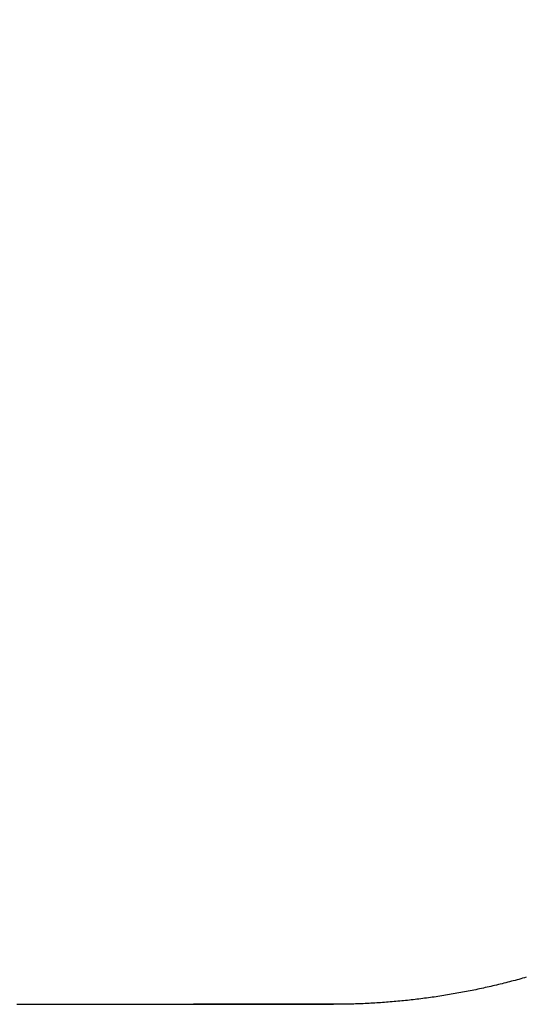
# Model space of a CAD drawing. Extents: x 361 to 1471, y 61 to 1604.
# Drawn here: x 1301 to 1302, y 1514 to 1515 of the extents above; entities that cross this region are included whole.
import ezdxf

# ---------------------------------------------------------------- set-up
doc = ezdxf.new("R2010")
doc.units = 0
doc.header["$LTSCALE"] = 4
doc.linetypes.add('CENTER', pattern=[50.8, 31.75, -6.35, 6.35, -6.35])
doc.linetypes.add('HIDDEN', pattern=[9.525, 6.35, -3.175])
for name, color, linetype in [('AM_5', 3, 'CONTINUOUS'), ('AM_7', 1, 'CENTER'), ('OBRYS', 7, 'CONTINUOUS'), ('SKRYTÁ__ISO_', 2, 'HIDDEN'), ('VIDITELNÁ__ISO_', 7, 'CONTINUOUS')]:
    doc.layers.add(name, color=color, linetype=linetype)
doc.styles.get("Standard").update_dxf_attribs({"font": 'simplex.shx', "width": 0.75})
doc.dimstyles.get("Standard").update_dxf_attribs({"dimtxt": 0.18, "dimasz": 0.18, "dimexe": 0.18, "dimexo": 0.0625, "dimgap": 0.09, "dimtad": 0, "dimtih": 1, "dimtoh": 1, "dimzin": 0, "dimcen": 0.09, "dimazin": 3, "dimtfac": 1, "dimtofl": 0, "dimtmove": 0, "dimatfit": 3})

# ---------------------------------------------------------------- blocks, each defined once
blk = doc.blocks.new('A$C4B7440DB')
at = {"layer": 'SKRYTÁ__ISO_'}
blk.add_polyline3d([(5.5, 0.60187, 0), (5.5, 0.60116, 0), (5.5, 0.60046, 0), (5.5, 0.59975, 0), (5.5, 0.59905, 0), (5.5, 0.59835, 0), (5.5, 0.59766, 0), (5.5, 0.59696, 0), (5.5, 0.59627, 0), (5.5, 0.59559, 0), (5.5, 0.5949, 0), (5.5, 0.59421, 0), (5.5, 0.59353, 0), (5.5, 0.59285, 0), (5.5, 0.59218, 0), (5.5, 0.5915, 0), (5.5, 0.59083, 0), (5.5, 0.59016, 0), (5.5, 0.58949, 0), (5.5, 0.58882, 0), (5.5, 0.58816, 0), (5.5, 0.5875, 0), (5.5, 0.58684, 0), (5.5, 0.58618, 0), (5.5, 0.58553, 0), (5.5, 0.58487, 0), (5.5, 0.58422, 0), (5.5, 0.58358, 0), (5.5, 0.58293, 0), (5.5, 0.58229, 0), (5.5, 0.58165, 0), (5.5, 0.58101, 0), (5.5, 0.58037, 0), (5.5, 0.57974, 0), (5.5, 0.57911, 0), (5.5, 0.57848, 0), (5.5, 0.57785, 0), (5.5, 0.57723, 0), (5.5, 0.57661, 0), (5.5, 0.57599, 0), (5.5, 0.57537, 0), (5.5, 0.57476, 0), (5.5, 0.57414, 0), (5.5, 0.57353, 0), (5.5, 0.57293, 0), (5.5, 0.57232, 0), (5.5, 0.57172, 0), (5.5, 0.57112, 0), (5.5, 0.57052, 0), (5.5, 0.56993, 0), (5.5, 0.56933, 0), (5.5, 0.56874, 0), (5.5, 0.56815, 0), (5.5, 0.56757, 0), (5.5, 0.56698, 0), (5.5, 0.5664, 0), (5.5, 0.56582, 0), (5.5, 0.56525, 0), (5.5, 0.56467, 0), (5.5, 0.5641, 0), (5.5, 0.56353, 0), (5.5, 0.56297, 0), (5.5, 0.5624, 0), (5.5, 0.56184, 0), (5.5, 0.56128, 0), (5.5, 0.56073, 0), (5.5, 0.56017, 0), (5.5, 0.55962, 0), (5.5, 0.55907, 0), (5.5, 0.55852, 0), (5.5, 0.55798, 0), (5.5, 0.55744, 0), (5.5, 0.5569, 0), (5.5, 0.55636, 0), (5.5, 0.55583, 0), (5.5, 0.55529, 0), (5.5, 0.55476, 0), (5.5, 0.55424, 0), (5.5, 0.55371, 0), (5.5, 0.55319, 0), (5.5, 0.55267, 0), (5.5, 0.55216, 0), (5.5, 0.55164, 0), (5.5, 0.55113, 0), (5.5, 0.55062, 0), (5.5, 0.55011, 0), (5.5, 0.54961, 0), (5.5, 0.54911, 0), (5.5, 0.54861, 0), (5.5, 0.54811, 0), (5.5, 0.54762, 0), (5.5, 0.54712, 0), (5.5, 0.54664, 0), (5.5, 0.54615, 0), (5.5, 0.54567, 0), (5.5, 0.54518, 0), (5.5, 0.54471, 0), (5.5, 0.54423, 0), (5.5, 0.54376, 0), (5.5, 0.54328, 0), (5.5, 0.54282, 0), (5.5, 0.54235, 0), (5.5, 0.54189, 0), (5.5, 0.54143, 0), (5.5, 0.54097, 0), (5.5, 0.54051, 0), (5.5, 0.54006, 0), (5.5, 0.53961, 0), (5.5, 0.53916, 0), (5.5, 0.53872, 0), (5.5, 0.53827, 0), (5.5, 0.53783, 0), (5.5, 0.53739, 0), (5.5, 0.53696, 0), (5.5, 0.53653, 0), (5.5, 0.5361, 0), (5.5, 0.53567, 0), (5.5, 0.53525, 0), (5.5, 0.53483, 0), (5.5, 0.53441, 0), (5.5, 0.53399, 0), (5.5, 0.53358, 0), (5.5, 0.53317, 0), (5.5, 0.53276, 0), (5.5, 0.53235, 0), (5.5, 0.53195, 0), (5.5, 0.53155, 0), (5.5, 0.53115, 0), (5.5, 0.53076, 0), (5.5, 0.53036, 0), (5.5, 0.52997, 0), (5.5, 0.52959, 0), (5.5, 0.5292, 0), (5.5, 0.52882, 0), (5.5, 0.52844, 0), (5.5, 0.52807, 0), (5.5, 0.52769, 0), (5.5, 0.52732, 0), (5.5, 0.52695, 0), (5.5, 0.52659, 0), (5.5, 0.52623, 0), (5.5, 0.52587, 0), (5.5, 0.52551, 0), (5.5, 0.52515, 0), (5.5, 0.5248, 0), (5.5, 0.52445, 0), (5.5, 0.52411, 0), (5.5, 0.52376, 0), (5.5, 0.52342, 0), (5.5, 0.52308, 0), (5.5, 0.52275, 0), (5.5, 0.52242, 0), (5.5, 0.52209, 0), (5.5, 0.52176, 0), (5.5, 0.52143, 0), (5.5, 0.52111, 0), (5.5, 0.52079, 0), (5.5, 0.52048, 0), (5.5, 0.52016, 0), (5.5, 0.51985, 0), (5.5, 0.51955, 0), (5.5, 0.51924, 0), (5.5, 0.51894, 0), (5.5, 0.51864, 0), (5.5, 0.51834, 0), (5.5, 0.51805, 0), (5.5, 0.51776, 0), (5.5, 0.51747, 0), (5.5, 0.51719, 0), (5.5, 0.5169, 0), (5.5, 0.51662, 0), (5.5, 0.51635, 0), (5.5, 0.51607, 0), (5.5, 0.5158, 0), (5.5, 0.51553, 0), (5.5, 0.51527, 0), (5.5, 0.515, 0), (5.5, 0.51474, 0), (5.5, 0.51449, 0), (5.5, 0.51423, 0), (5.5, 0.51398, 0), (5.5, 0.51373, 0), (5.5, 0.51349, 0), (5.5, 0.51324, 0), (5.5, 0.513, 0), (5.5, 0.51277, 0), (5.5, 0.51253, 0), (5.5, 0.5123, 0), (5.5, 0.51207, 0), (5.5, 0.51185, 0), (5.5, 0.51162, 0), (5.5, 0.5114, 0), (5.5, 0.51119, 0), (5.5, 0.51097, 0), (5.5, 0.51076, 0), (5.5, 0.51055, 0), (5.5, 0.51035, 0), (5.5, 0.51015, 0), (5.5, 0.50995, 0), (5.5, 0.50975, 0), (5.5, 0.50956, 0), (5.5, 0.50937, 0), (5.5, 0.50918, 0), (5.5, 0.50899, 0), (5.5, 0.50881, 0), (5.5, 0.50863, 0), (5.5, 0.50846, 0), (5.5, 0.50828, 0), (5.5, 0.50811, 0), (5.5, 0.50795, 0), (5.5, 0.50778, 0), (5.5, 0.50762, 0), (5.5, 0.50746, 0), (5.5, 0.50731, 0), (5.5, 0.50715, 0), (5.5, 0.50701, 0), (5.5, 0.50686, 0), (5.5, 0.50671, 0), (5.5, 0.50657, 0), (5.5, 0.50644, 0), (5.5, 0.5063, 0), (5.5, 0.50617, 0), (5.5, 0.50604, 0), (5.5, 0.50592, 0), (5.5, 0.50579, 0), (5.5, 0.50567, 0), (5.5, 0.50555, 0), (5.5, 0.50544, 0), (5.5, 0.50532, 0), (5.5, 0.50521, 0), (5.5, 0.50511, 0), (5.5, 0.505, 0), (5.5, 0.5049, 0), (5.5, 0.5048, 0), (5.5, 0.5047, 0), (5.5, 0.5046, 0), (5.5, 0.50451, 0), (5.5, 0.50441, 0), (5.5, 0.50433, 0), (5.5, 0.50424, 0), (5.5, 0.50415, 0), (5.5, 0.50407, 0), (5.5, 0.50399, 0), (5.5, 0.50391, 0), (5.5, 0.50383, 0), (5.5, 0.50375, 0), (5.5, 0.50368, 0), (5.5, 0.50361, 0), (5.5, 0.50354, 0), (5.5, 0.50347, 0), (5.5, 0.5034, 0), (5.5, 0.50333, 0), (5.5, 0.50327, 0), (5.5, 0.50321, 0), (5.5, 0.50314, 0), (5.5, 0.50308, 0), (5.5, 0.50303, 0), (5.5, 0.50297, 0), (5.5, 0.50291, 0), (5.5, 0.50286, 0), (5.5, 0.5028, 0), (5.5, 0.50275, 0), (5.5, 0.5027, 0), (5.5, 0.50265, 0), (5.5, 0.5026, 0), (5.5, 0.50255, 0), (5.5, 0.5025, 0), (5.5, 0.50246, 0), (5.5, 0.50241, 0), (5.5, 0.50237, 0), (5.5, 0.50233, 0), (5.5, 0.50228, 0), (5.5, 0.50224, 0), (5.5, 0.5022, 0), (5.5, 0.50216, 0), (5.5, 0.50213, 0), (5.5, 0.50209, 0), (5.5, 0.50205, 0), (5.5, 0.50202, 0), (5.5, 0.50199, 0), (5.5, 0.50195, 0), (5.5, 0.50192, 0), (5.5, 0.50189, 0), (5.5, 0.50186, 0), (5.5, 0.50183, 0), (5.5, 0.50181, 0), (5.5, 0.50178, 0), (5.5, 0.50175, 0), (5.5, 0.50173, 0), (5.5, 0.5017, 0), (5.5, 0.50168, 0), (5.5, 0.50166, 0), (5.5, 0.50163, 0), (5.5, 0.50161, 0), (5.5, 0.50159, 0), (5.5, 0.50157, 0), (5.5, 0.50155, 0), (5.5, 0.50153, 0), (5.5, 0.50152, 0), (5.5, 0.5015, 0), (5.5, 0.50148, 0), (5.5, 0.50147, 0), (5.5, 0.50145, 0), (5.5, 0.50143, 0), (5.5, 0.50142, 0), (5.5, 0.5014, 0), (5.5, 0.50139, 0), (5.5, 0.50138, 0), (5.5, 0.50136, 0), (5.5, 0.50135, 0), (5.5, 0.50134, 0), (5.5, 0.50133, 0), (5.5, 0.50131, 0), (5.5, 0.5013, 0), (5.5, 0.50129, 0), (5.5, 0.50128, 0), (5.5, 0.50127, 0), (5.5, 0.50126, 0), (5.5, 0.50125, 0), (5.5, 0.50124, 0)], dxfattribs=at)
at = {"layer": 'VIDITELNÁ__ISO_'}
for points in [[(5.5, 0.72876, 0), (5.5, 0.72643, 0), (5.5, 0.7241, 0), (5.5, 0.72178, 0), (5.5, 0.71947, 0), (5.5, 0.71717, 0), (5.5, 0.71488, 0), (5.5, 0.7126, 0), (5.5, 0.71034, 0), (5.5, 0.70808, 0), (5.5, 0.70583, 0), (5.5, 0.70359, 0), (5.5, 0.70136, 0), (5.5, 0.69914, 0), (5.5, 0.69693, 0), (5.5, 0.69473, 0), (5.5, 0.69254, 0), (5.5, 0.69036, 0), (5.5, 0.68819, 0), (5.5, 0.68603, 0), (5.5, 0.68388, 0), (5.5, 0.68174, 0), (5.5, 0.67961, 0), (5.5, 0.67749, 0), (5.5, 0.67539, 0), (5.5, 0.67329, 0), (5.5, 0.67121, 0), (5.5, 0.66913, 0), (5.5, 0.66707, 0), (5.5, 0.66501, 0), (5.5, 0.66297, 0), (5.5, 0.66094, 0), (5.5, 0.65891, 0), (5.5, 0.6569, 0), (5.5, 0.6549, 0), (5.5, 0.65292, 0), (5.5, 0.65094, 0), (5.5, 0.64897, 0), (5.5, 0.64702, 0), (5.5, 0.64507, 0), (5.5, 0.64314, 0), (5.5, 0.64122, 0), (5.5, 0.63931, 0), (5.5, 0.63741, 0), (5.5, 0.63552, 0), (5.5, 0.63364, 0), (5.5, 0.63178, 0), (5.5, 0.62992, 0), (5.5, 0.62808, 0), (5.5, 0.62625, 0), (5.5, 0.62443, 0), (5.5, 0.62262, 0), (5.5, 0.62083, 0), (5.5, 0.61904, 0), (5.5, 0.61727, 0), (5.5, 0.61551, 0), (5.5, 0.61377, 0), (5.5, 0.61203, 0), (5.5, 0.6103, 0), (5.5, 0.60859, 0), (5.5, 0.60689, 0), (5.5, 0.60521, 0), (5.5, 0.60353, 0), (5.5, 0.60187, 0)], [(5.51944, 0.36266, 0), (5.51906, 0.36399, 0), (5.51869, 0.36532, 0), (5.51832, 0.36666, 0), (5.51795, 0.36799, 0), (5.51759, 0.36933, 0), (5.51723, 0.37066, 0), (5.51687, 0.372, 0), (5.51652, 0.37334, 0), (5.51617, 0.37468, 0), (5.51582, 0.37602, 0), (5.51548, 0.37736, 0), (5.51514, 0.3787, 0), (5.51481, 0.38005, 0), (5.51448, 0.38139, 0), (5.51415, 0.38273, 0), (5.51383, 0.38408, 0), (5.51351, 0.38543, 0), (5.51319, 0.38677, 0), (5.51288, 0.38812, 0), (5.51257, 0.38947, 0), (5.51227, 0.39082, 0), (5.51197, 0.39217, 0), (5.51167, 0.39352, 0), (5.51138, 0.39488, 0), (5.51109, 0.39623, 0), (5.5108, 0.39758, 0), (5.51052, 0.39894, 0), (5.51024, 0.40029, 0), (5.50996, 0.40165, 0), (5.50969, 0.40301, 0), (5.50943, 0.40436, 0), (5.50916, 0.40572, 0), (5.5089, 0.40708, 0), (5.50865, 0.40844, 0), (5.50839, 0.4098, 0), (5.50814, 0.41116, 0), (5.5079, 0.41252, 0), (5.50766, 0.41388, 0), (5.50742, 0.41524, 0), (5.50719, 0.4166, 0), (5.50696, 0.41796, 0), (5.50673, 0.41933, 0), (5.50651, 0.42069, 0), (5.50629, 0.42205, 0), (5.50607, 0.42342, 0), (5.50586, 0.42479, 0), (5.50565, 0.42615, 0), (5.50545, 0.42752, 0), (5.50525, 0.42889, 0), (5.50505, 0.43025, 0), (5.50486, 0.43162, 0), (5.50467, 0.43299, 0), (5.50448, 0.43436, 0), (5.5043, 0.43573, 0), (5.50412, 0.43711, 0), (5.50395, 0.43848, 0), (5.50378, 0.43985, 0), (5.50361, 0.44122, 0), (5.50345, 0.4426, 0), (5.50329, 0.44397, 0), (5.50313, 0.44535, 0), (5.50298, 0.44672, 0), (5.50283, 0.4481, 0), (5.50269, 0.44947, 0), (5.50255, 0.45085, 0), (5.50241, 0.45222, 0), (5.50228, 0.4536, 0), (5.50215, 0.45498, 0), (5.50202, 0.45636, 0), (5.5019, 0.45774, 0), (5.50178, 0.45911, 0), (5.50167, 0.46049, 0), (5.50156, 0.46187, 0), (5.50145, 0.46325, 0), (5.50135, 0.46463, 0), (5.50125, 0.46601, 0), (5.50115, 0.46739, 0), (5.50106, 0.46877, 0), (5.50097, 0.47015, 0), (5.50089, 0.47153, 0), (5.50081, 0.47291, 0), (5.50073, 0.4743, 0), (5.50066, 0.47568, 0), (5.50059, 0.47706, 0), (5.50052, 0.47844, 0), (5.50046, 0.47982, 0), (5.5004, 0.4812, 0), (5.50035, 0.48259, 0), (5.5003, 0.48397, 0), (5.50025, 0.48535, 0), (5.50021, 0.48673, 0), (5.50017, 0.48811, 0), (5.50014, 0.4895, 0), (5.50011, 0.49088, 0), (5.50008, 0.49226, 0), (5.50006, 0.49364, 0), (5.50004, 0.49503, 0), (5.50002, 0.49641, 0), (5.50001, 0.49779, 0), (5.5, 0.49917, 0), (5.5, 0.50055, 0), (5.5, 0.5011, 0), (5.5, 0.50115, 0), (5.5, 0.50116, 0), (5.5, 0.50117, 0), (5.5, 0.50118, 0), (5.5, 0.50118, 0), (5.5, 0.50119, 0), (5.5, 0.50119, 0), (5.5, 0.50119, 0), (5.5, 0.50119, 0), (5.5, 0.5012, 0), (5.5, 0.5012, 0), (5.5, 0.5012, 0), (5.5, 0.5012, 0), (5.5, 0.50121, 0), (5.5, 0.50121, 0), (5.5, 0.50121, 0), (5.5, 0.50121, 0), (5.5, 0.50122, 0), (5.5, 0.50122, 0), (5.5, 0.50123, 0), (5.5, 0.50123, 0), (5.5, 0.50123, 0), (5.5, 0.50123, 0), (5.5, 0.50124, 0), (5.5, 0.50124, 0), (5.5, 0.50125, 0), (5.5, 0.50125, 0), (5.5, 0.50126, 0), (5.5, 0.50126, 0), (5.5, 0.50127, 0), (5.5, 0.50127, 0), (5.5, 0.50128, 0), (5.5, 0.50128, 0), (5.5, 0.50129, 0), (5.5, 0.50129, 0), (5.5, 0.5013, 0), (5.5, 0.5013, 0), (5.5, 0.50131, 0), (5.5, 0.50131, 0), (5.5, 0.50132, 0), (5.5, 0.50133, 0), (5.5, 0.50133, 0), (5.5, 0.50134, 0), (5.5, 0.50135, 0), (5.5, 0.50136, 0), (5.5, 0.50136, 0), (5.5, 0.50137, 0), (5.5, 0.50138, 0), (5.5, 0.50138, 0), (5.5, 0.50139, 0), (5.5, 0.5014, 0), (5.5, 0.50141, 0), (5.5, 0.50142, 0), (5.5, 0.50142, 0), (5.5, 0.50143, 0), (5.5, 0.50144, 0), (5.5, 0.50145, 0), (5.5, 0.50146, 0), (5.5, 0.50147, 0), (5.5, 0.50148, 0), (5.5, 0.50149, 0), (5.5, 0.5015, 0), (5.5, 0.5015, 0), (5.5, 0.50152, 0), (5.5, 0.50152, 0), (5.5, 0.50154, 0), (5.5, 0.50155, 0), (5.5, 0.50155, 0), (5.5, 0.50157, 0), (5.5, 0.50158, 0), (5.5, 0.50159, 0), (5.5, 0.5016, 0), (5.5, 0.50161, 0), (5.5, 0.50162, 0), (5.5, 0.50163, 0), (5.5, 0.50164, 0), (5.5, 0.50166, 0), (5.5, 0.50167, 0), (5.5, 0.50168, 0), (5.5, 0.50169, 0), (5.5, 0.5017, 0), (5.5, 0.50172, 0), (5.5, 0.50173, 0), (5.5, 0.50174, 0), (5.5, 0.50175, 0), (5.5, 0.50177, 0), (5.5, 0.50178, 0), (5.5, 0.50179, 0), (5.5, 0.50181, 0), (5.5, 0.50182, 0), (5.5, 0.50183, 0), (5.5, 0.50185, 0), (5.5, 0.50186, 0), (5.5, 0.50187, 0), (5.5, 0.50189, 0), (5.5, 0.5019, 0), (5.5, 0.50192, 0), (5.5, 0.50193, 0), (5.5, 0.50194, 0), (5.5, 0.50196, 0), (5.5, 0.50197, 0), (5.5, 0.50199, 0), (5.5, 0.502, 0), (5.5, 0.50202, 0), (5.5, 0.50203, 0), (5.5, 0.50205, 0), (5.5, 0.50206, 0), (5.5, 0.50208, 0), (5.5, 0.50209, 0), (5.5, 0.50211, 0), (5.5, 0.50212, 0), (5.5, 0.50214, 0), (5.5, 0.50216, 0), (5.5, 0.50217, 0), (5.5, 0.50219, 0), (5.5, 0.5022, 0), (5.5, 0.50222, 0), (5.5, 0.50224, 0), (5.5, 0.50225, 0), (5.5, 0.50227, 0), (5.5, 0.50229, 0), (5.5, 0.50231, 0), (5.5, 0.50232, 0), (5.5, 0.50234, 0), (5.5, 0.50236, 0), (5.5, 0.50238, 0), (5.5, 0.5024, 0), (5.5, 0.50241, 0), (5.5, 0.50243, 0), (5.5, 0.50245, 0), (5.5, 0.50247, 0), (5.5, 0.50249, 0), (5.5, 0.50251, 0), (5.5, 0.50253, 0), (5.5, 0.50255, 0), (5.5, 0.50257, 0), (5.5, 0.50259, 0), (5.5, 0.50261, 0), (5.5, 0.50263, 0), (5.5, 0.50265, 0), (5.5, 0.50267, 0), (5.5, 0.50269, 0), (5.5, 0.50271, 0), (5.5, 0.50273, 0), (5.5, 0.50276, 0), (5.5, 0.50278, 0), (5.5, 0.5028, 0), (5.5, 0.50282, 0), (5.5, 0.50285, 0), (5.5, 0.50287, 0), (5.5, 0.50289, 0), (5.5, 0.50292, 0), (5.5, 0.50294, 0), (5.5, 0.50296, 0), (5.5, 0.50299, 0), (5.5, 0.50301, 0), (5.5, 0.50304, 0), (5.5, 0.50306, 0), (5.5, 0.50309, 0), (5.5, 0.50311, 0), (5.5, 0.50314, 0), (5.5, 0.50316, 0), (5.5, 0.50319, 0), (5.5, 0.50322, 0), (5.5, 0.50324, 0), (5.5, 0.50327, 0), (5.5, 0.5033, 0), (5.5, 0.50333, 0), (5.5, 0.50335, 0), (5.5, 0.50338, 0), (5.5, 0.50341, 0), (5.5, 0.50344, 0), (5.5, 0.50347, 0), (5.5, 0.5035, 0), (5.5, 0.50353, 0), (5.5, 0.50356, 0), (5.5, 0.50359, 0), (5.5, 0.50362, 0), (5.5, 0.50365, 0), (5.5, 0.50368, 0), (5.5, 0.50371, 0), (5.5, 0.50375, 0), (5.5, 0.50378, 0), (5.5, 0.50381, 0), (5.5, 0.50384, 0), (5.5, 0.50388, 0), (5.5, 0.50391, 0), (5.5, 0.50394, 0), (5.5, 0.50398, 0), (5.5, 0.50401, 0), (5.5, 0.50405, 0), (5.5, 0.50408, 0), (5.5, 0.50412, 0), (5.5, 0.50416, 0), (5.5, 0.50419, 0), (5.5, 0.50423, 0), (5.5, 0.50426, 0), (5.5, 0.5043, 0), (5.5, 0.50434, 0), (5.5, 0.50438, 0), (5.5, 0.50442, 0), (5.5, 0.50445, 0), (5.5, 0.50449, 0), (5.5, 0.50453, 0), (5.5, 0.50457, 0), (5.5, 0.50461, 0), (5.5, 0.50465, 0), (5.5, 0.5047, 0), (5.5, 0.50474, 0), (5.5, 0.50478, 0), (5.5, 0.50482, 0), (5.5, 0.50486, 0), (5.5, 0.50491, 0), (5.5, 0.50495, 0), (5.5, 0.50499, 0), (5.5, 0.50504, 0), (5.5, 0.50508, 0), (5.5, 0.50513, 0), (5.5, 0.50517, 0), (5.5, 0.50522, 0), (5.5, 0.50526, 0), (5.5, 0.50531, 0), (5.5, 0.50536, 0), (5.5, 0.50541, 0), (5.5, 0.50545, 0), (5.5, 0.5055, 0), (5.5, 0.50555, 0), (5.5, 0.5056, 0), (5.5, 0.50565, 0), (5.5, 0.5057, 0), (5.5, 0.50575, 0), (5.5, 0.5058, 0), (5.5, 0.50585, 0), (5.5, 0.50591, 0), (5.5, 0.50596, 0), (5.5, 0.50601, 0), (5.5, 0.50606, 0), (5.5, 0.50612, 0), (5.5, 0.50617, 0), (5.5, 0.50623, 0), (5.5, 0.50628, 0), (5.5, 0.50634, 0), (5.5, 0.50639, 0), (5.5, 0.50645, 0), (5.5, 0.5065, 0), (5.5, 0.50656, 0), (5.5, 0.50662, 0), (5.5, 0.50668, 0), (5.5, 0.50674, 0), (5.5, 0.5068, 0), (5.5, 0.50686, 0), (5.5, 0.50692, 0), (5.5, 0.50698, 0), (5.5, 0.50704, 0), (5.5, 0.5071, 0), (5.5, 0.50716, 0), (5.5, 0.50723, 0), (5.5, 0.50729, 0), (5.5, 0.50735, 0), (5.5, 0.50742, 0), (5.5, 0.50748, 0), (5.5, 0.50755, 0), (5.5, 0.50761, 0), (5.5, 0.50768, 0), (5.5, 0.50775, 0), (5.5, 0.50782, 0), (5.5, 0.50788, 0), (5.5, 0.50795, 0), (5.5, 0.50802, 0), (5.5, 0.50809, 0), (5.5, 0.50816, 0), (5.5, 0.50823, 0), (5.5, 0.5083, 0), (5.5, 0.50837, 0), (5.5, 0.50844, 0), (5.5, 0.50852, 0), (5.5, 0.50859, 0), (5.5, 0.50866, 0), (5.5, 0.50874, 0), (5.5, 0.50881, 0), (5.5, 0.50889, 0), (5.5, 0.50896, 0), (5.5, 0.50904, 0), (5.5, 0.50911, 0), (5.5, 0.50919, 0), (5.5, 0.50927, 0), (5.5, 0.50934, 0), (5.5, 0.50942, 0), (5.5, 0.5095, 0), (5.5, 0.50958, 0), (5.5, 0.50966, 0), (5.5, 0.50974, 0), (5.5, 0.50982, 0), (5.5, 0.5099, 0), (5.5, 0.50999, 0), (5.5, 0.51007, 0), (5.5, 0.51015, 0), (5.5, 0.51023, 0), (5.5, 0.51032, 0), (5.5, 0.5104, 0), (5.5, 0.51049, 0), (5.5, 0.51057, 0), (5.5, 0.51066, 0), (5.5, 0.51075, 0), (5.5, 0.51083, 0), (5.5, 0.51092, 0), (5.5, 0.51101, 0), (5.5, 0.5111, 0), (5.5, 0.51118, 0), (5.5, 0.51127, 0), (5.5, 0.51136, 0), (5.5, 0.51145, 0), (5.5, 0.51154, 0), (5.5, 0.51164, 0), (5.5, 0.51173, 0), (5.5, 0.51182, 0), (5.5, 0.51191, 0), (5.5, 0.51201, 0), (5.5, 0.5121, 0), (5.5, 0.51219, 0), (5.5, 0.51229, 0), (5.5, 0.51238, 0), (5.5, 0.51248, 0), (5.5, 0.51258, 0), (5.5, 0.51267, 0), (5.5, 0.51277, 0), (5.5, 0.51287, 0), (5.5, 0.51297, 0), (5.5, 0.51306, 0), (5.5, 0.51316, 0), (5.5, 0.51326, 0), (5.5, 0.51336, 0), (5.5, 0.51346, 0), (5.5, 0.51356, 0), (5.5, 0.51367, 0), (5.5, 0.51377, 0), (5.5, 0.51387, 0), (5.5, 0.51397, 0), (5.5, 0.51408, 0), (5.5, 0.51418, 0), (5.5, 0.51429, 0), (5.5, 0.51439, 0), (5.5, 0.5145, 0), (5.5, 0.5146, 0), (5.5, 0.51471, 0), (5.5, 0.51482, 0), (5.5, 0.51492, 0), (5.5, 0.51503, 0), (5.5, 0.51514, 0), (5.5, 0.51525, 0), (5.5, 0.51536, 0), (5.5, 0.51547, 0), (5.5, 0.51558, 0), (5.5, 0.51569, 0), (5.5, 0.5158, 0), (5.5, 0.51591, 0), (5.5, 0.51602, 0), (5.5, 0.51614, 0), (5.5, 0.51625, 0), (5.5, 0.51636, 0), (5.5, 0.51648, 0), (5.5, 0.51659, 0), (5.5, 0.51671, 0), (5.5, 0.51682, 0), (5.5, 0.51694, 0), (5.5, 0.51706, 0), (5.5, 0.51717, 0), (5.5, 0.51729, 0), (5.5, 0.51741, 0), (5.5, 0.51753, 0), (5.5, 0.51765, 0), (5.5, 0.51776, 0), (5.5, 0.51788, 0), (5.5, 0.518, 0), (5.5, 0.51812, 0), (5.5, 0.51825, 0), (5.5, 0.51837, 0), (5.5, 0.51849, 0), (5.5, 0.51861, 0), (5.5, 0.51874, 0), (5.5, 0.51886, 0), (5.5, 0.51899, 0), (5.5, 0.51911, 0), (5.5, 0.51924, 0), (5.5, 0.51936, 0), (5.5, 0.51949, 0), (5.5, 0.51961, 0), (5.5, 0.51974, 0), (5.5, 0.51987, 0), (5.5, 0.52, 0), (5.5, 0.52012, 0), (5.5, 0.52025, 0), (5.5, 0.52038, 0), (5.5, 0.52051, 0), (5.5, 0.52064, 0), (5.5, 0.52077, 0), (5.5, 0.52091, 0), (5.5, 0.52104, 0), (5.5, 0.52117, 0), (5.5, 0.5213, 0), (5.5, 0.52144, 0), (5.5, 0.52157, 0), (5.5, 0.5217, 0), (5.5, 0.52184, 0), (5.5, 0.52197, 0), (5.5, 0.52211, 0), (5.5, 0.52224, 0), (5.5, 0.52238, 0), (5.5, 0.52252, 0), (5.5, 0.52266, 0), (5.5, 0.52279, 0), (5.5, 0.52293, 0), (5.5, 0.52307, 0), (5.5, 0.52321, 0), (5.5, 0.52335, 0), (5.5, 0.52349, 0), (5.5, 0.52363, 0), (5.5, 0.52377, 0), (5.5, 0.52391, 0), (5.5, 0.52406, 0), (5.5, 0.5242, 0), (5.5, 0.52434, 0), (5.5, 0.52449, 0), (5.5, 0.52463, 0), (5.5, 0.52477, 0), (5.5, 0.52492, 0), (5.5, 0.52507, 0), (5.5, 0.52521, 0), (5.5, 0.52536, 0), (5.5, 0.5255, 0), (5.5, 0.52565, 0), (5.5, 0.5258, 0), (5.5, 0.52595, 0), (5.5, 0.5261, 0), (5.5, 0.52625, 0), (5.5, 0.5264, 0), (5.5, 0.52655, 0), (5.5, 0.5267, 0), (5.5, 0.52685, 0), (5.5, 0.527, 0), (5.5, 0.52715, 0), (5.5, 0.5273, 0), (5.5, 0.52746, 0), (5.5, 0.52761, 0), (5.5, 0.52776, 0), (5.5, 0.52792, 0), (5.5, 0.52807, 0), (5.5, 0.52823, 0), (5.5, 0.52838, 0), (5.5, 0.52854, 0), (5.5, 0.5287, 0), (5.5, 0.52885, 0), (5.5, 0.52901, 0), (5.5, 0.52917, 0), (5.5, 0.52933, 0), (5.5, 0.52949, 0), (5.5, 0.52965, 0), (5.5, 0.5298, 0), (5.5, 0.52997, 0), (5.5, 0.53013, 0), (5.5, 0.53029, 0), (5.5, 0.53045, 0), (5.5, 0.53061, 0), (5.5, 0.53077, 0), (5.5, 0.53094, 0), (5.5, 0.5311, 0), (5.5, 0.53126, 0), (5.5, 0.53143, 0), (5.5, 0.53159, 0), (5.5, 0.53176, 0), (5.5, 0.53193, 0), (5.5, 0.53209, 0), (5.5, 0.53226, 0), (5.5, 0.53243, 0), (5.5, 0.53259, 0), (5.5, 0.53276, 0), (5.5, 0.53293, 0), (5.5, 0.5331, 0), (5.5, 0.53327, 0), (5.5, 0.53344, 0), (5.5, 0.53361, 0), (5.5, 0.53378, 0), (5.5, 0.53395, 0), (5.5, 0.53412, 0), (5.5, 0.53429, 0), (5.5, 0.53447, 0), (5.5, 0.53464, 0), (5.5, 0.53481, 0), (5.5, 0.53499, 0), (5.5, 0.53516, 0), (5.5, 0.53534, 0), (5.5, 0.53551, 0), (5.5, 0.53569, 0), (5.5, 0.53586, 0), (5.5, 0.53604, 0), (5.5, 0.53622, 0), (5.5, 0.5364, 0), (5.5, 0.53657, 0), (5.5, 0.53675, 0), (5.5, 0.53693, 0), (5.5, 0.53711, 0), (5.5, 0.53729, 0), (5.5, 0.53747, 0), (5.5, 0.53765, 0), (5.5, 0.53783, 0), (5.5, 0.53801, 0), (5.5, 0.5382, 0), (5.5, 0.53838, 0), (5.5, 0.53856, 0), (5.5, 0.53875, 0), (5.5, 0.53893, 0), (5.5, 0.53911, 0), (5.5, 0.5393, 0), (5.5, 0.53948, 0), (5.5, 0.53967, 0), (5.5, 0.53986, 0), (5.5, 0.54004, 0), (5.5, 0.54023, 0), (5.5, 0.54042, 0), (5.5, 0.5406, 0), (5.5, 0.54079, 0), (5.5, 0.54098, 0), (5.5, 0.54117, 0), (5.5, 0.54136, 0), (5.5, 0.54155, 0), (5.5, 0.54174, 0), (5.5, 0.54193, 0), (5.5, 0.54212, 0), (5.5, 0.54232, 0), (5.5, 0.54251, 0), (5.5, 0.5427, 0), (5.5, 0.54289, 0), (5.5, 0.54309, 0), (5.5, 0.54328, 0), (5.5, 0.54348, 0), (5.5, 0.54367, 0), (5.5, 0.54387, 0), (5.5, 0.54406, 0), (5.5, 0.54426, 0), (5.5, 0.54446, 0), (5.5, 0.54465, 0), (5.5, 0.54485, 0), (5.5, 0.54505, 0), (5.5, 0.54525, 0), (5.5, 0.54545, 0), (5.5, 0.54565, 0), (5.5, 0.54585, 0), (5.5, 0.54605, 0), (5.5, 0.54625, 0), (5.5, 0.54645, 0), (5.5, 0.54665, 0), (5.5, 0.54685, 0), (5.5, 0.54706, 0), (5.5, 0.54726, 0), (5.5, 0.54746, 0), (5.5, 0.54766, 0), (5.5, 0.54787, 0), (5.5, 0.54807, 0), (5.5, 0.54828, 0), (5.5, 0.54848, 0), (5.5, 0.54869, 0), (5.5, 0.5489, 0), (5.5, 0.5491, 0), (5.5, 0.54931, 0), (5.5, 0.54952, 0), (5.5, 0.54973, 0), (5.5, 0.54994, 0), (5.5, 0.55015, 0), (5.5, 0.55035, 0), (5.5, 0.55056, 0), (5.5, 0.55078, 0), (5.5, 0.55099, 0), (5.5, 0.5512, 0), (5.5, 0.55141, 0), (5.5, 0.55162, 0), (5.5, 0.55183, 0), (5.5, 0.55205, 0), (5.5, 0.55226, 0), (5.5, 0.55247, 0), (5.5, 0.55269, 0), (5.5, 0.5529, 0), (5.5, 0.55312, 0), (5.5, 0.55333, 0), (5.5, 0.55355, 0), (5.5, 0.55376, 0), (5.5, 0.55398, 0), (5.5, 0.5542, 0), (5.5, 0.55442, 0), (5.5, 0.55464, 0), (5.5, 0.55485, 0), (5.5, 0.55507, 0), (5.5, 0.55529, 0), (5.5, 0.55551, 0), (5.5, 0.55573, 0), (5.5, 0.55595, 0), (5.5, 0.55617, 0), (5.5, 0.5564, 0), (5.5, 0.55662, 0), (5.5, 0.55684, 0), (5.5, 0.55706, 0), (5.5, 0.55729, 0), (5.5, 0.55751, 0), (5.5, 0.55774, 0), (5.5, 0.55796, 0), (5.5, 0.55818, 0), (5.5, 0.55841, 0), (5.5, 0.55864, 0), (5.5, 0.55886, 0), (5.5, 0.55909, 0), (5.5, 0.55932, 0), (5.5, 0.55954, 0), (5.5, 0.55977, 0), (5.5, 0.56, 0), (5.5, 0.56023, 0), (5.5, 0.56046, 0), (5.5, 0.56069, 0), (5.5, 0.56092, 0), (5.5, 0.56115, 0), (5.5, 0.56138, 0), (5.5, 0.56161, 0), (5.5, 0.56184, 0), (5.5, 0.56208, 0), (5.5, 0.56231, 0), (5.5, 0.56254, 0), (5.5, 0.56277, 0), (5.5, 0.56301, 0), (5.5, 0.56324, 0), (5.5, 0.56348, 0), (5.5, 0.56371, 0), (5.5, 0.56395, 0), (5.5, 0.56418, 0), (5.5, 0.56442, 0), (5.5, 0.56466, 0), (5.5, 0.56489, 0), (5.5, 0.56513, 0), (5.5, 0.56537, 0), (5.5, 0.56561, 0), (5.5, 0.56585, 0), (5.5, 0.56609, 0), (5.5, 0.56633, 0), (5.5, 0.56657, 0), (5.5, 0.56681, 0), (5.5, 0.56705, 0), (5.5, 0.56729, 0), (5.5, 0.56753, 0), (5.5, 0.56778, 0), (5.5, 0.56802, 0), (5.5, 0.56826, 0), (5.5, 0.5685, 0), (5.5, 0.56875, 0), (5.5, 0.56899, 0), (5.5, 0.56924, 0), (5.5, 0.56948, 0), (5.5, 0.56973, 0), (5.5, 0.56997, 0), (5.5, 0.57022, 0), (5.5, 0.57047, 0), (5.5, 0.57071, 0), (5.5, 0.57096, 0), (5.5, 0.57121, 0), (5.5, 0.57146, 0), (5.5, 0.57171, 0), (5.5, 0.57196, 0), (5.5, 0.57221, 0), (5.5, 0.57246, 0), (5.5, 0.57271, 0), (5.5, 0.57296, 0), (5.5, 0.57321, 0), (5.5, 0.57346, 0), (5.5, 0.57371, 0), (5.5, 0.57397, 0), (5.5, 0.57422, 0), (5.5, 0.57447, 0), (5.5, 0.57473, 0), (5.5, 0.57498, 0), (5.5, 0.57524, 0), (5.5, 0.57549, 0), (5.5, 0.57575, 0), (5.5, 0.576, 0), (5.5, 0.57626, 0), (5.5, 0.57652, 0), (5.5, 0.57678, 0), (5.5, 0.57703, 0), (5.5, 0.57729, 0), (5.5, 0.57755, 0), (5.5, 0.57781, 0), (5.5, 0.57807, 0), (5.5, 0.57833, 0), (5.5, 0.57859, 0), (5.5, 0.57885, 0), (5.5, 0.57911, 0), (5.5, 0.57937, 0), (5.5, 0.57963, 0), (5.5, 0.57989, 0), (5.5, 0.58016, 0), (5.5, 0.58042, 0), (5.5, 0.58068, 0), (5.5, 0.58095, 0), (5.5, 0.58121, 0), (5.5, 0.58147, 0), (5.5, 0.58174, 0), (5.5, 0.58201, 0), (5.5, 0.58227, 0), (5.5, 0.58254, 0), (5.5, 0.5828, 0), (5.5, 0.58307, 0), (5.5, 0.58334, 0), (5.5, 0.58361, 0), (5.5, 0.58387, 0), (5.5, 0.58414, 0), (5.5, 0.58441, 0), (5.5, 0.58468, 0), (5.5, 0.58495, 0), (5.5, 0.58522, 0), (5.5, 0.58549, 0), (5.5, 0.58576, 0), (5.5, 0.58603, 0), (5.5, 0.5863, 0), (5.5, 0.58658, 0), (5.5, 0.58685, 0), (5.5, 0.58712, 0), (5.5, 0.5874, 0), (5.5, 0.58767, 0), (5.5, 0.58795, 0), (5.5, 0.58822, 0), (5.5, 0.58849, 0), (5.5, 0.58877, 0), (5.5, 0.58905, 0), (5.5, 0.58932, 0), (5.5, 0.5896, 0), (5.5, 0.58988, 0), (5.5, 0.59015, 0), (5.5, 0.59043, 0), (5.5, 0.59071, 0), (5.5, 0.59099, 0), (5.5, 0.59127, 0), (5.5, 0.59155, 0), (5.5, 0.59183, 0), (5.5, 0.59211, 0), (5.5, 0.59239, 0), (5.5, 0.59267, 0), (5.5, 0.59295, 0), (5.5, 0.59323, 0), (5.5, 0.59351, 0), (5.5, 0.59379, 0), (5.5, 0.59408, 0), (5.5, 0.59436, 0), (5.5, 0.59464, 0), (5.5, 0.59493, 0), (5.5, 0.59521, 0), (5.5, 0.5955, 0), (5.5, 0.59578, 0), (5.5, 0.59607, 0), (5.5, 0.59636, 0), (5.5, 0.59664, 0), (5.5, 0.59693, 0), (5.5, 0.59722, 0), (5.5, 0.5975, 0), (5.5, 0.59779, 0), (5.5, 0.59808, 0), (5.5, 0.59837, 0), (5.5, 0.59866, 0), (5.5, 0.59895, 0), (5.5, 0.59924, 0), (5.5, 0.59953, 0), (5.5, 0.59982, 0), (5.5, 0.60011, 0), (5.5, 0.6004, 0), (5.5, 0.60069, 0), (5.5, 0.60099, 0), (5.5, 0.60128, 0), (5.5, 0.60157, 0), (5.5, 0.60187, 0)]]:
    blk.add_polyline3d(points, dxfattribs=at)
blk = doc.blocks.new('A$C07E735F5')
at = {"layer": 'OBRYS', "rotation": 90}
blk.add_blockref('A$C4B7440DB', (34.36798, 71.0436), dxfattribs=at)
blk = doc.blocks.new('*U62')
at = {"layer": 'AM_5', "color": 3, "width": 0.75}
blk.add_text('80', height=17.5, rotation=90, dxfattribs=at).set_placement((1458.4639, 1510.89427))
blk = doc.blocks.new('*D55')
at = {"layer": 'AM_5'}
for p, q in [((931.16878, 1561.45217), (1470.9639, 1561.45217)), ((1465.9639, 1499.08637), (1465.9639, 1543.95217)), ((1046.97388, 1481.58637), (1470.9639, 1481.58637))]:
    blk.add_line(p, q, dxfattribs=at)
for points in [[(1463.04723, 1543.95217), (1468.88056, 1543.95217), (1465.9639, 1561.45217)], [(1463.04723, 1499.08637), (1468.88056, 1499.08637), (1465.9639, 1481.58637)]]:
    blk.add_solid(points, dxfattribs=at)
blk.add_blockref('*U62', (0, 0), dxfattribs=at)

msp = doc.modelspace()

# ---------------------------------------------------------------- block references
at = {"layer": 'AM_7'}
msp.add_blockref('A$C07E735F5', (1267.77505, 1437.39664, -1099.02236), dxfattribs=at)

# ---------------------------------------------------------------- dimensions: what is measured, and where the dimension line sits
at = {"layer": 'AM_5'}
dim = msp.add_linear_dim(base=(1465.9639, 1561.45217), p1=(1046.97388, 1481.58637, -1104.02805), p2=(931.16878, 1561.45217), angle=90, dimstyle='Standard', override={"dimdec": 0, "dimtp": 0, "dimtm": 0, "dimtfac": 1}, dxfattribs=at)
dim.commit()
dim.dimension.update_dxf_attribs({"geometry": '*D55', "text_midpoint": (1449.7139, 1521.51927)})

doc.saveas('drawing.dxf')
